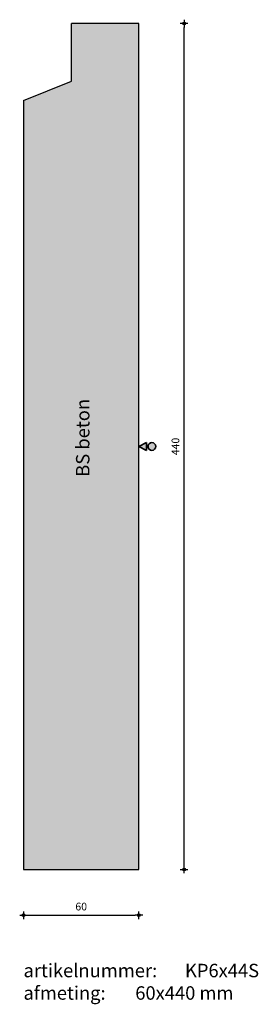
# Model space of a CAD drawing. Units: millimetres. Extents: x 70443 to 70567, y 21186 to 21698.
import ezdxf

# ---------------------------------------------------------------- set-up
doc = ezdxf.new("R2010")
doc.units = ezdxf.units.MM
doc.layers.get('0').update_dxf_attribs({"lineweight": 25})
doc.layers.get('Defpoints').update_dxf_attribs({"lineweight": 25})
for name, color, linetype, lineweight in [('Arcering', 252, 'Continuous', 25), ('Maatvoering', 1, 'Continuous', 25), ('ST-kader3', 3, 'Continuous', 35), ('Tekst 2', 4, 'Continuous', 30)]:
    doc.layers.add(name, color=color, linetype=linetype, lineweight=lineweight)
doc.layers.add('Betonelement', color=3, linetype='Continuous')
doc.dimstyles.new('1-01', dxfattribs={"dimscale": 2, "dimtxt": 2, "dimasz": 1, "dimexe": 1.25, "dimexo": 0.625, "dimgap": 1, "dimtad": 1, "dimdec": 0, "dimtxsty": 'Standard', "dimblk": '$DIMBLK1', "dimcen": 2, "dimse1": 1, "dimse2": 1, "dimclrt": 2, "dimadec": 1, "dimazin": 0, "dimtfac": 1, "dimtdec": 0, "dimtofl": 0, "dimtmove": 1, "dimatfit": 3, "dimldrblk": 'Maatv', "dimfxl": 1, "dimarcsym": 0})

# ---------------------------------------------------------------- blocks, each defined once
blk = doc.blocks.new('$DIMBLK1')
at = {"color": 0, "linetype": 'ByBlock'}
for p, q in [((1, 0), (-1, 0)), ((0, -1), (0, 1))]:
    blk.add_line(p, q, dxfattribs=at)
blk.add_circle((0, 0), 0.35, dxfattribs=at)
blk = doc.blocks.new('*D1543')
at = {"layer": 'Defpoints', "color": 0, "transparency": 16777216}
for p in [(70445.31, 21256.42), (70505.31, 21256.42), (70505.31, 21232.59)]:
    blk.add_point(p, dxfattribs=at)
at = {"layer": 'Maatvoering', "color": 0, "lineweight": -2, "transparency": 16777216}
blk.add_line((70447.31, 21232.59), (70503.31, 21232.59), dxfattribs=at)
at = {"layer": 'Maatvoering', "color": 0, "lineweight": -2, "transparency": 16777216, "xscale": 2, "yscale": 2, "zscale": 2, "rotation": 180}
blk.add_blockref('$DIMBLK1', (70445.31, 21232.59), dxfattribs=at)
at = {"layer": 'Maatvoering', "color": 0, "lineweight": -2, "transparency": 16777216, "xscale": 2, "yscale": 2, "zscale": 2}
blk.add_blockref('$DIMBLK1', (70505.31, 21232.59), dxfattribs=at)
at = {"layer": 'Maatvoering', "color": 2, "transparency": 16777216, "insert": (70475.31, 21236.59), "char_height": 4, "attachment_point": 5}
blk.add_mtext('60', dxfattribs=at)
blk = doc.blocks.new('Maatv')
at = {"color": 0, "linetype": 'ByBlock'}
for p, q in [((1, 0), (-1, 0)), ((0, -1), (0, 1))]:
    blk.add_line(p, q, dxfattribs=at)
blk.add_circle((0, 0), 0.35, dxfattribs=at)
blk = doc.blocks.new('*D1544')
at = {"layer": 'Defpoints', "color": 0, "transparency": 16777216}
for p in [(70505.31, 21696.42), (70528.85, 21696.42), (70505.31, 21256.42)]:
    blk.add_point(p, dxfattribs=at)
at = {"layer": 'Maatvoering', "color": 0, "lineweight": -2, "transparency": 16777216}
blk.add_line((70528.85, 21258.42), (70528.85, 21694.42), dxfattribs=at)
at = {"layer": 'Maatvoering', "color": 0, "lineweight": -2, "transparency": 16777216, "xscale": 2, "yscale": 2, "zscale": 2}
for p, rotation in [((70528.85, 21696.42), 90), ((70528.85, 21256.42), 270)]:
    blk.add_blockref('$DIMBLK1', p, dxfattribs=dict(at, rotation=rotation))
at = {"layer": 'Maatvoering', "color": 2, "transparency": 16777216, "insert": (70524.85, 21476.42), "char_height": 4, "attachment_point": 5, "rotation": 90}
blk.add_mtext('440', dxfattribs=at)
blk = doc.blocks.new('stortzijde vlak onbehandeld2')
at = {"layer": 'ST-kader3'}
for p, q in [((0, 0), (-1, -2)), ((1, -2), (0, 0)), ((-1, -2), (1, -2))]:
    blk.add_line(p, q, dxfattribs=at)
blk.add_circle((0, -3.38), 1, dxfattribs=at)

msp = doc.modelspace()

# ---------------------------------------------------------------- hatches: boundary and pattern name
at = {"layer": 'Arcering'}
msp.add_hatch(color=256, dxfattribs=at).paths.add_polyline_path([(70505.31, 21696.42), (70470.31, 21696.42), (70470.31, 21666.42), (70445.31, 21656.42), (70445.31, 21256.42), (70505.31, 21256.42)])
at = {"layer": 'ST-kader3'}
h = msp.add_hatch(color=256, dxfattribs=at)
h.paths.add_polyline_path([(70505.31, 21476.42), (70509.31, 21474.42), (70509.31, 21478.42)])
h.paths.add_polyline_path([(70512.08, 21478.42, 1), (70512.08, 21474.42, 1)])

# ---------------------------------------------------------------- linework, layer by layer
at = {"layer": 'Betonelement'}
for p, q in [((70470.31, 21666.42), (70470.31, 21696.42)), ((70445.31, 21656.42), (70470.31, 21666.42))]:
    msp.add_line(p, q, dxfattribs=at)
msp.add_lwpolyline([(70445.31, 21656.42), (70445.31, 21256.42), (70505.31, 21256.42), (70505.31, 21696.42), (70470.31, 21696.42)], dxfattribs=at)

# ---------------------------------------------------------------- block references
at = {"layer": 'ST-kader3', "xscale": 2, "yscale": 2, "zscale": 2, "rotation": 90}
msp.add_blockref('stortzijde vlak onbehandeld2', (70505.31, 21476.42), dxfattribs=at)

# ---------------------------------------------------------------- texts
at = {"layer": 'Tekst 2', "insert": (70472.61, 21460.66), "char_height": 7, "width": 59.3994, "attachment_point": 1, "rotation": 90}
msp.add_mtext('\\A1;{\\fVerdana|b0|i0|c0|p34;BS beton}', dxfattribs=at)
at = {"layer": 'Tekst 2', "insert": (70445.3, 21207.34), "char_height": 7, "width": 175.0029, "attachment_point": 1}
msp.add_mtext('\\A1;{\\fVerdana|b0|i0|c0|p34;artikelnummer: ^IKP6x44S\\Pafmeting:^I^I60x440 mm}', dxfattribs=at)

# ---------------------------------------------------------------- dimensions: what is measured, and where the dimension line sits
at = {"layer": 'Maatvoering'}
dim = msp.add_linear_dim(base=(70528.85, 21696.42), p1=(70505.31, 21256.42), p2=(70505.31, 21696.42), angle=90, dimstyle='1-01', dxfattribs=at)
dim.commit()
dim.dimension.update_dxf_attribs({"geometry": '*D1544', "text_midpoint": (70524.85, 21476.42)})
dim = msp.add_linear_dim(base=(70505.31, 21232.59), p1=(70445.31, 21256.42), p2=(70505.31, 21256.42), dimstyle='1-01', dxfattribs=at)
dim.commit()
dim.dimension.update_dxf_attribs({"geometry": '*D1543', "text_midpoint": (70475.31, 21236.59)})

doc.saveas('drawing.dxf')
